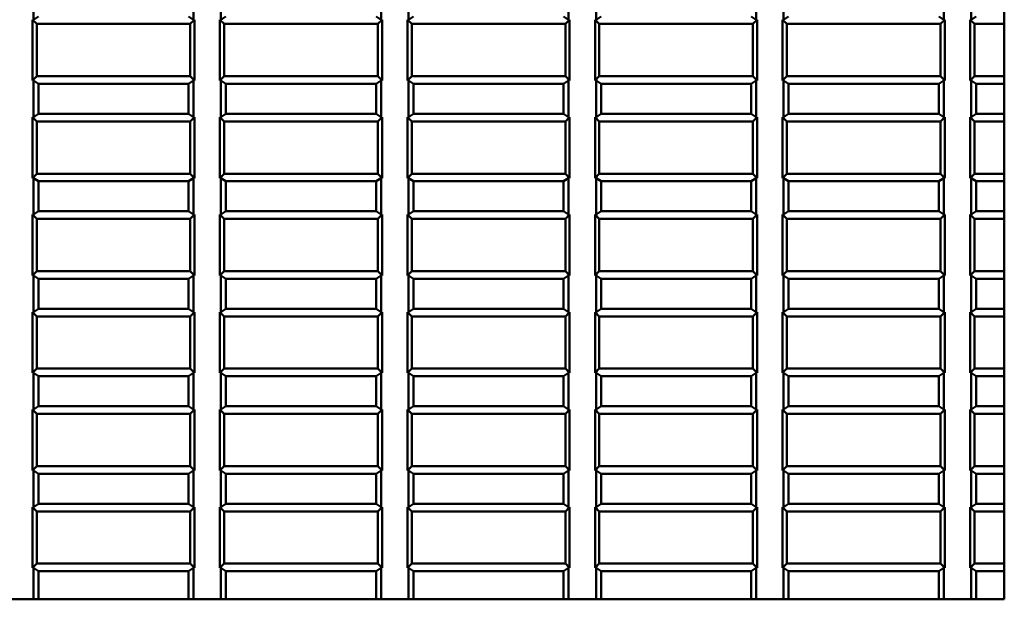
# Model space of a CAD drawing. Extents: x -98 to 1189, y 0 to 841.
# Drawn here: x 426 to 479, y 508 to 539 of the extents above; entities that cross this region are included whole.
import ezdxf

# ---------------------------------------------------------------- set-up
doc = ezdxf.new("R2010")
doc.units = 0
doc.layers.add('Spigoli visibili(ISO)', color=7, linetype='Continuous', lineweight=50)

msp = doc.modelspace()

# ---------------------------------------------------------------- linework, layer by layer
at = {"layer": 'Spigoli visibili(ISO)'}
for p, q in [((478.969, 561.124), (478.969, 507.624)), ((427.201, 540.5), (427.201, 538.548)), ((435.737, 540.5), (435.737, 538.548)), ((437.201, 540.5), (437.201, 538.548)), ((445.737, 540.5), (445.737, 538.548)), ((447.201, 540.5), (447.201, 538.548)), ((455.737, 540.5), (455.737, 538.548)), ((457.201, 540.5), (457.201, 538.548)), ((465.737, 540.5), (465.737, 538.548)), ((467.201, 540.5), (467.201, 538.548)), ((475.737, 540.5), (475.737, 538.548)), ((477.201, 540.5), (477.201, 538.548)), ((427.201, 538.548), (427.469, 538.724)), ((435.469, 538.724), (435.737, 538.548)), ((437.201, 538.548), (437.469, 538.724)), ((445.469, 538.724), (445.737, 538.548)), ((447.201, 538.548), (447.469, 538.724)), ((455.469, 538.724), (455.737, 538.548)), ((457.201, 538.548), (457.469, 538.724)), ((465.469, 538.724), (465.737, 538.548)), ((467.201, 538.548), (467.469, 538.724)), ((475.469, 538.724), (475.737, 538.548)), ((477.201, 538.548), (477.469, 538.724)), ((427.145, 535.3), (427.145, 538.548)), ((427.145, 538.548), (427.374, 538.318)), ((427.145, 538.548), (427.201, 538.548)), ((427.374, 535.53), (427.374, 538.318)), ((427.374, 538.318), (435.563, 538.318)), ((435.792, 538.548), (435.563, 538.318)), ((435.563, 538.318), (435.563, 535.53)), ((435.737, 538.548), (435.792, 538.548)), ((435.792, 538.548), (435.792, 535.3)), ((437.145, 535.3), (437.145, 538.548)), ((437.145, 538.548), (437.201, 538.548)), ((437.145, 538.548), (437.374, 538.318)), ((437.374, 535.53), (437.374, 538.318)), ((437.374, 538.318), (445.563, 538.318)), ((445.792, 538.548), (445.563, 538.318)), ((445.563, 538.318), (445.563, 535.53)), ((445.737, 538.548), (445.792, 538.548)), ((445.792, 538.548), (445.792, 535.3)), ((447.145, 538.548), (447.201, 538.548)), ((447.145, 538.548), (447.374, 538.318)), ((447.145, 535.3), (447.145, 538.548)), ((447.374, 538.318), (455.563, 538.318)), ((447.374, 535.53), (447.374, 538.318)), ((455.792, 538.548), (455.563, 538.318)), ((455.563, 538.318), (455.563, 535.53)), ((455.737, 538.548), (455.792, 538.548)), ((455.792, 538.548), (455.792, 535.3)), ((457.145, 535.3), (457.145, 538.548)), ((457.145, 538.548), (457.201, 538.548)), ((457.145, 538.548), (457.374, 538.318)), ((457.374, 535.53), (457.374, 538.318)), ((457.374, 538.318), (465.563, 538.318)), ((465.792, 538.548), (465.563, 538.318)), ((465.563, 538.318), (465.563, 535.53)), ((465.737, 538.548), (465.792, 538.548)), ((465.792, 538.548), (465.792, 535.3)), ((467.145, 538.548), (467.201, 538.548)), ((467.145, 538.548), (467.374, 538.318)), ((467.145, 535.3), (467.145, 538.548)), ((467.374, 538.318), (475.563, 538.318)), ((467.374, 535.53), (467.374, 538.318)), ((475.792, 538.548), (475.563, 538.318)), ((475.563, 538.318), (475.563, 535.53)), ((475.737, 538.548), (475.792, 538.548)), ((475.792, 538.548), (475.792, 535.3)), ((477.145, 535.3), (477.145, 538.548)), ((477.145, 538.548), (477.201, 538.548)), ((477.145, 538.548), (477.374, 538.318)), ((477.374, 538.318), (478.969, 538.318)), ((477.374, 535.53), (477.374, 538.318)), ((427.145, 535.3), (427.374, 535.53)), ((435.563, 535.53), (427.374, 535.53)), ((435.792, 535.3), (435.563, 535.53)), ((437.145, 535.3), (437.374, 535.53)), ((445.563, 535.53), (437.374, 535.53)), ((445.792, 535.3), (445.563, 535.53)), ((447.145, 535.3), (447.374, 535.53)), ((455.563, 535.53), (447.374, 535.53)), ((455.792, 535.3), (455.563, 535.53)), ((457.145, 535.3), (457.374, 535.53)), ((465.563, 535.53), (457.374, 535.53)), ((465.792, 535.3), (465.563, 535.53)), ((467.145, 535.3), (467.374, 535.53)), ((475.563, 535.53), (467.374, 535.53)), ((475.792, 535.3), (475.563, 535.53)), ((477.145, 535.3), (477.374, 535.53)), ((478.969, 535.53), (477.374, 535.53)), ((427.201, 535.3), (427.145, 535.3)), ((427.201, 535.3), (427.201, 533.348)), ((427.469, 535.124), (427.201, 535.3)), ((427.469, 535.124), (427.469, 533.524)), ((435.469, 535.124), (427.469, 535.124)), ((435.737, 535.3), (435.469, 535.124)), ((435.469, 535.124), (435.469, 533.524)), ((435.469, 535.124), (435.469, 533.524)), ((435.737, 535.3), (435.737, 533.348)), ((435.792, 535.3), (435.737, 535.3)), ((437.201, 535.3), (437.145, 535.3)), ((437.201, 535.3), (437.201, 533.348)), ((437.469, 535.124), (437.201, 535.3)), ((437.469, 535.124), (437.469, 533.524)), ((445.469, 535.124), (437.469, 535.124)), ((445.737, 535.3), (445.469, 535.124)), ((445.469, 535.124), (445.469, 533.524)), ((445.469, 535.124), (445.469, 533.524)), ((445.737, 535.3), (445.737, 533.348)), ((445.792, 535.3), (445.737, 535.3)), ((447.201, 535.3), (447.145, 535.3)), ((447.201, 535.3), (447.201, 533.348)), ((447.469, 535.124), (447.201, 535.3)), ((447.469, 535.124), (447.469, 533.524)), ((455.469, 535.124), (447.469, 535.124)), ((455.737, 535.3), (455.469, 535.124)), ((455.469, 535.124), (455.469, 533.524)), ((455.469, 535.124), (455.469, 533.524)), ((455.737, 535.3), (455.737, 533.348)), ((455.792, 535.3), (455.737, 535.3)), ((457.201, 535.3), (457.145, 535.3)), ((457.201, 535.3), (457.201, 533.348)), ((457.469, 535.124), (457.201, 535.3)), ((457.469, 535.124), (457.469, 533.524)), ((465.469, 535.124), (457.469, 535.124)), ((465.737, 535.3), (465.469, 535.124)), ((465.469, 535.124), (465.469, 533.524)), ((465.469, 535.124), (465.469, 533.524)), ((465.737, 535.3), (465.737, 533.348)), ((465.792, 535.3), (465.737, 535.3)), ((467.201, 535.3), (467.145, 535.3)), ((467.201, 535.3), (467.201, 533.348)), ((467.469, 535.124), (467.201, 535.3)), ((467.469, 535.124), (467.469, 533.524)), ((475.469, 535.124), (467.469, 535.124)), ((475.737, 535.3), (475.469, 535.124)), ((475.469, 535.124), (475.469, 533.524)), ((475.469, 535.124), (475.469, 533.524)), ((475.737, 535.3), (475.737, 533.348)), ((475.792, 535.3), (475.737, 535.3)), ((477.201, 535.3), (477.145, 535.3)), ((477.201, 535.3), (477.201, 533.348)), ((477.469, 535.124), (477.201, 535.3)), ((477.469, 535.124), (477.469, 533.524)), ((478.969, 535.124), (477.469, 535.124)), ((478.969, 535.124), (478.969, 533.524)), ((427.201, 533.348), (427.469, 533.524)), ((427.469, 533.524), (435.469, 533.524)), ((435.469, 533.524), (435.737, 533.348)), ((437.201, 533.348), (437.469, 533.524)), ((437.469, 533.524), (445.469, 533.524)), ((445.469, 533.524), (445.737, 533.348)), ((447.201, 533.348), (447.469, 533.524)), ((447.469, 533.524), (455.469, 533.524)), ((455.469, 533.524), (455.737, 533.348)), ((457.201, 533.348), (457.469, 533.524)), ((457.469, 533.524), (465.469, 533.524)), ((465.469, 533.524), (465.737, 533.348)), ((467.201, 533.348), (467.469, 533.524)), ((467.469, 533.524), (475.469, 533.524)), ((475.469, 533.524), (475.737, 533.348)), ((477.201, 533.348), (477.469, 533.524)), ((477.469, 533.524), (478.969, 533.524)), ((427.145, 530.1), (427.145, 533.348)), ((427.145, 533.348), (427.374, 533.118)), ((427.145, 533.348), (427.201, 533.348)), ((427.374, 530.33), (427.374, 533.118)), ((427.374, 533.118), (435.563, 533.118)), ((435.792, 533.348), (435.563, 533.118)), ((435.563, 533.118), (435.563, 530.33)), ((435.737, 533.348), (435.792, 533.348)), ((435.792, 533.348), (435.792, 530.1)), ((437.145, 530.1), (437.145, 533.348)), ((437.145, 533.348), (437.201, 533.348)), ((437.145, 533.348), (437.374, 533.118)), ((437.374, 530.33), (437.374, 533.118)), ((437.374, 533.118), (445.563, 533.118)), ((445.792, 533.348), (445.563, 533.118)), ((445.563, 533.118), (445.563, 530.33)), ((445.737, 533.348), (445.792, 533.348)), ((445.792, 533.348), (445.792, 530.1)), ((447.145, 530.1), (447.145, 533.348)), ((447.145, 533.348), (447.374, 533.118)), ((447.145, 533.348), (447.201, 533.348)), ((447.374, 530.33), (447.374, 533.118)), ((447.374, 533.118), (455.563, 533.118)), ((455.792, 533.348), (455.563, 533.118)), ((455.563, 533.118), (455.563, 530.33)), ((455.737, 533.348), (455.792, 533.348)), ((455.792, 533.348), (455.792, 530.1)), ((457.145, 530.1), (457.145, 533.348)), ((457.145, 533.348), (457.201, 533.348)), ((457.145, 533.348), (457.374, 533.118)), ((457.374, 530.33), (457.374, 533.118)), ((457.374, 533.118), (465.563, 533.118)), ((465.792, 533.348), (465.563, 533.118)), ((465.563, 533.118), (465.563, 530.33)), ((465.737, 533.348), (465.792, 533.348)), ((465.792, 533.348), (465.792, 530.1)), ((467.145, 530.1), (467.145, 533.348)), ((467.145, 533.348), (467.374, 533.118)), ((467.145, 533.348), (467.201, 533.348)), ((467.374, 530.33), (467.374, 533.118)), ((467.374, 533.118), (475.563, 533.118)), ((475.792, 533.348), (475.563, 533.118)), ((475.563, 533.118), (475.563, 530.33)), ((475.737, 533.348), (475.792, 533.348)), ((475.792, 533.348), (475.792, 530.1)), ((477.145, 530.1), (477.145, 533.348)), ((477.145, 533.348), (477.201, 533.348)), ((477.145, 533.348), (477.374, 533.118)), ((477.374, 530.33), (477.374, 533.118)), ((477.374, 533.118), (478.969, 533.118)), ((427.145, 530.1), (427.374, 530.33)), ((435.563, 530.33), (427.374, 530.33)), ((435.792, 530.1), (435.563, 530.33)), ((437.145, 530.1), (437.374, 530.33)), ((445.563, 530.33), (437.374, 530.33)), ((445.792, 530.1), (445.563, 530.33)), ((447.145, 530.1), (447.374, 530.33)), ((455.563, 530.33), (447.374, 530.33)), ((455.792, 530.1), (455.563, 530.33)), ((457.145, 530.1), (457.374, 530.33)), ((465.563, 530.33), (457.374, 530.33)), ((465.792, 530.1), (465.563, 530.33)), ((467.145, 530.1), (467.374, 530.33)), ((475.563, 530.33), (467.374, 530.33)), ((475.792, 530.1), (475.563, 530.33)), ((477.145, 530.1), (477.374, 530.33)), ((478.969, 530.33), (477.374, 530.33)), ((427.201, 530.1), (427.145, 530.1)), ((427.201, 530.1), (427.201, 528.148)), ((427.469, 529.924), (427.201, 530.1)), ((427.469, 529.924), (427.469, 528.324)), ((435.469, 529.924), (427.469, 529.924)), ((435.737, 530.1), (435.469, 529.924)), ((435.469, 529.924), (435.469, 528.324)), ((435.469, 529.924), (435.469, 528.324)), ((435.737, 530.1), (435.737, 528.148)), ((435.792, 530.1), (435.737, 530.1)), ((437.201, 530.1), (437.145, 530.1)), ((437.201, 530.1), (437.201, 528.148)), ((437.469, 529.924), (437.201, 530.1)), ((437.469, 529.924), (437.469, 528.324)), ((445.469, 529.924), (437.469, 529.924)), ((445.737, 530.1), (445.469, 529.924)), ((445.469, 529.924), (445.469, 528.324)), ((445.469, 529.924), (445.469, 528.324)), ((445.737, 530.1), (445.737, 528.148)), ((445.792, 530.1), (445.737, 530.1)), ((447.201, 530.1), (447.145, 530.1)), ((447.201, 530.1), (447.201, 528.148)), ((447.469, 529.924), (447.201, 530.1)), ((447.469, 529.924), (447.469, 528.324)), ((455.469, 529.924), (447.469, 529.924)), ((455.737, 530.1), (455.469, 529.924)), ((455.469, 529.924), (455.469, 528.324)), ((455.469, 529.924), (455.469, 528.324)), ((455.737, 530.1), (455.737, 528.148)), ((455.792, 530.1), (455.737, 530.1)), ((457.201, 530.1), (457.145, 530.1)), ((457.201, 530.1), (457.201, 528.148)), ((457.469, 529.924), (457.201, 530.1)), ((457.469, 529.924), (457.469, 528.324)), ((465.469, 529.924), (457.469, 529.924)), ((465.737, 530.1), (465.469, 529.924)), ((465.469, 529.924), (465.469, 528.324)), ((465.469, 529.924), (465.469, 528.324)), ((465.737, 530.1), (465.737, 528.148)), ((465.792, 530.1), (465.737, 530.1)), ((467.201, 530.1), (467.145, 530.1)), ((467.201, 530.1), (467.201, 528.148)), ((467.469, 529.924), (467.201, 530.1)), ((467.469, 529.924), (467.469, 528.324)), ((475.469, 529.924), (467.469, 529.924)), ((475.737, 530.1), (475.469, 529.924)), ((475.469, 529.924), (475.469, 528.324)), ((475.469, 529.924), (475.469, 528.324)), ((475.737, 530.1), (475.737, 528.148)), ((475.792, 530.1), (475.737, 530.1)), ((477.201, 530.1), (477.145, 530.1)), ((477.201, 530.1), (477.201, 528.148)), ((477.469, 529.924), (477.201, 530.1)), ((477.469, 529.924), (477.469, 528.324)), ((478.969, 529.924), (477.469, 529.924)), ((478.969, 529.924), (478.969, 528.324)), ((427.201, 528.148), (427.469, 528.324)), ((427.469, 528.324), (435.469, 528.324)), ((435.469, 528.324), (435.737, 528.148)), ((437.201, 528.148), (437.469, 528.324)), ((437.469, 528.324), (445.469, 528.324)), ((445.469, 528.324), (445.737, 528.148)), ((447.201, 528.148), (447.469, 528.324)), ((447.469, 528.324), (455.469, 528.324)), ((455.469, 528.324), (455.737, 528.148)), ((457.201, 528.148), (457.469, 528.324)), ((457.469, 528.324), (465.469, 528.324)), ((465.469, 528.324), (465.737, 528.148)), ((467.201, 528.148), (467.469, 528.324)), ((467.469, 528.324), (475.469, 528.324)), ((475.469, 528.324), (475.737, 528.148)), ((477.201, 528.148), (477.469, 528.324)), ((477.469, 528.324), (478.969, 528.324)), ((427.145, 524.9), (427.145, 528.148)), ((427.145, 528.148), (427.374, 527.918)), ((427.145, 528.148), (427.201, 528.148)), ((427.374, 525.13), (427.374, 527.918)), ((427.374, 527.918), (435.563, 527.918)), ((435.792, 528.148), (435.563, 527.918)), ((435.563, 527.918), (435.563, 525.13)), ((435.737, 528.148), (435.792, 528.148)), ((435.792, 528.148), (435.792, 524.9)), ((437.145, 524.9), (437.145, 528.148)), ((437.145, 528.148), (437.201, 528.148)), ((437.145, 528.148), (437.374, 527.918)), ((437.374, 525.13), (437.374, 527.918)), ((437.374, 527.918), (445.563, 527.918)), ((445.792, 528.148), (445.563, 527.918)), ((445.563, 527.918), (445.563, 525.13)), ((445.737, 528.148), (445.792, 528.148)), ((445.792, 528.148), (445.792, 524.9)), ((447.145, 528.148), (447.201, 528.148)), ((447.145, 528.148), (447.374, 527.918)), ((447.145, 524.9), (447.145, 528.148)), ((447.374, 527.918), (455.563, 527.918)), ((447.374, 525.13), (447.374, 527.918)), ((455.792, 528.148), (455.563, 527.918)), ((455.563, 527.918), (455.563, 525.13)), ((455.737, 528.148), (455.792, 528.148)), ((455.792, 528.148), (455.792, 524.9)), ((457.145, 524.9), (457.145, 528.148)), ((457.145, 528.148), (457.201, 528.148)), ((457.145, 528.148), (457.374, 527.918)), ((457.374, 525.13), (457.374, 527.918)), ((457.374, 527.918), (465.563, 527.918)), ((465.792, 528.148), (465.563, 527.918)), ((465.563, 527.918), (465.563, 525.13)), ((465.737, 528.148), (465.792, 528.148)), ((465.792, 528.148), (465.792, 524.9)), ((467.145, 528.148), (467.201, 528.148)), ((467.145, 528.148), (467.374, 527.918)), ((467.145, 524.9), (467.145, 528.148)), ((467.374, 527.918), (475.563, 527.918)), ((467.374, 525.13), (467.374, 527.918)), ((475.792, 528.148), (475.563, 527.918)), ((475.563, 527.918), (475.563, 525.13)), ((475.737, 528.148), (475.792, 528.148)), ((475.792, 528.148), (475.792, 524.9)), ((477.145, 524.9), (477.145, 528.148)), ((477.145, 528.148), (477.201, 528.148)), ((477.145, 528.148), (477.374, 527.918)), ((477.374, 527.918), (478.969, 527.918)), ((477.374, 525.13), (477.374, 527.918)), ((427.145, 524.9), (427.374, 525.13)), ((435.563, 525.13), (427.374, 525.13)), ((435.792, 524.9), (435.563, 525.13)), ((437.145, 524.9), (437.374, 525.13)), ((445.563, 525.13), (437.374, 525.13)), ((445.792, 524.9), (445.563, 525.13)), ((447.145, 524.9), (447.374, 525.13)), ((455.563, 525.13), (447.374, 525.13)), ((455.792, 524.9), (455.563, 525.13)), ((457.145, 524.9), (457.374, 525.13)), ((465.563, 525.13), (457.374, 525.13)), ((465.792, 524.9), (465.563, 525.13)), ((467.145, 524.9), (467.374, 525.13)), ((475.563, 525.13), (467.374, 525.13)), ((475.792, 524.9), (475.563, 525.13)), ((477.145, 524.9), (477.374, 525.13)), ((478.969, 525.13), (477.374, 525.13)), ((427.201, 524.9), (427.145, 524.9)), ((427.201, 524.9), (427.201, 522.948)), ((427.469, 524.724), (427.201, 524.9)), ((427.469, 524.724), (427.469, 523.124)), ((435.469, 524.724), (427.469, 524.724)), ((435.737, 524.9), (435.469, 524.724)), ((435.469, 524.724), (435.469, 523.124)), ((435.469, 524.724), (435.469, 523.124)), ((435.737, 524.9), (435.737, 522.948)), ((435.792, 524.9), (435.737, 524.9)), ((437.201, 524.9), (437.145, 524.9)), ((437.201, 524.9), (437.201, 522.948)), ((437.469, 524.724), (437.201, 524.9)), ((437.469, 524.724), (437.469, 523.124)), ((445.469, 524.724), (437.469, 524.724)), ((445.737, 524.9), (445.469, 524.724)), ((445.469, 524.724), (445.469, 523.124)), ((445.469, 524.724), (445.469, 523.124)), ((445.737, 524.9), (445.737, 522.948)), ((445.792, 524.9), (445.737, 524.9)), ((447.201, 524.9), (447.145, 524.9)), ((447.201, 524.9), (447.201, 522.948)), ((447.469, 524.724), (447.201, 524.9)), ((447.469, 524.724), (447.469, 523.124)), ((455.469, 524.724), (447.469, 524.724)), ((455.737, 524.9), (455.469, 524.724)), ((455.469, 524.724), (455.469, 523.124)), ((455.469, 524.724), (455.469, 523.124)), ((455.737, 524.9), (455.737, 522.948)), ((455.792, 524.9), (455.737, 524.9)), ((457.201, 524.9), (457.145, 524.9)), ((457.201, 524.9), (457.201, 522.948)), ((457.469, 524.724), (457.201, 524.9)), ((457.469, 524.724), (457.469, 523.124)), ((465.469, 524.724), (457.469, 524.724)), ((465.737, 524.9), (465.469, 524.724)), ((465.469, 524.724), (465.469, 523.124)), ((465.469, 524.724), (465.469, 523.124)), ((465.737, 524.9), (465.737, 522.948)), ((465.792, 524.9), (465.737, 524.9)), ((467.201, 524.9), (467.145, 524.9)), ((467.201, 524.9), (467.201, 522.948)), ((467.469, 524.724), (467.201, 524.9)), ((467.469, 524.724), (467.469, 523.124)), ((475.469, 524.724), (467.469, 524.724)), ((475.737, 524.9), (475.469, 524.724)), ((475.469, 524.724), (475.469, 523.124)), ((475.469, 524.724), (475.469, 523.124)), ((475.737, 524.9), (475.737, 522.948)), ((475.792, 524.9), (475.737, 524.9)), ((477.201, 524.9), (477.145, 524.9)), ((477.201, 524.9), (477.201, 522.948)), ((477.469, 524.724), (477.201, 524.9)), ((477.469, 524.724), (477.469, 523.124)), ((478.969, 524.724), (477.469, 524.724)), ((478.969, 524.724), (478.969, 523.124)), ((427.145, 519.7), (427.145, 522.948)), ((427.145, 522.948), (427.374, 522.718)), ((427.145, 522.948), (427.201, 522.948)), ((427.201, 522.948), (427.469, 523.124)), ((427.469, 523.124), (435.469, 523.124)), ((435.469, 523.124), (435.737, 522.948)), ((435.792, 522.948), (435.563, 522.718)), ((435.737, 522.948), (435.792, 522.948)), ((435.792, 522.948), (435.792, 519.7)), ((437.145, 519.7), (437.145, 522.948)), ((437.145, 522.948), (437.201, 522.948)), ((437.145, 522.948), (437.374, 522.718)), ((437.201, 522.948), (437.469, 523.124)), ((437.469, 523.124), (445.469, 523.124)), ((445.469, 523.124), (445.737, 522.948)), ((445.792, 522.948), (445.563, 522.718)), ((445.737, 522.948), (445.792, 522.948)), ((445.792, 522.948), (445.792, 519.7)), ((447.145, 519.7), (447.145, 522.948)), ((447.145, 522.948), (447.374, 522.718)), ((447.145, 522.948), (447.201, 522.948)), ((447.201, 522.948), (447.469, 523.124)), ((447.469, 523.124), (455.469, 523.124)), ((455.469, 523.124), (455.737, 522.948)), ((455.792, 522.948), (455.563, 522.718)), ((455.737, 522.948), (455.792, 522.948)), ((455.792, 522.948), (455.792, 519.7)), ((457.145, 519.7), (457.145, 522.948)), ((457.145, 522.948), (457.201, 522.948)), ((457.145, 522.948), (457.374, 522.718)), ((457.201, 522.948), (457.469, 523.124)), ((457.469, 523.124), (465.469, 523.124)), ((465.469, 523.124), (465.737, 522.948)), ((465.792, 522.948), (465.563, 522.718)), ((465.737, 522.948), (465.792, 522.948)), ((465.792, 522.948), (465.792, 519.7)), ((467.145, 519.7), (467.145, 522.948)), ((467.145, 522.948), (467.374, 522.718)), ((467.145, 522.948), (467.201, 522.948)), ((467.201, 522.948), (467.469, 523.124)), ((467.469, 523.124), (475.469, 523.124)), ((475.469, 523.124), (475.737, 522.948)), ((475.792, 522.948), (475.563, 522.718)), ((475.737, 522.948), (475.792, 522.948)), ((475.792, 522.948), (475.792, 519.7)), ((477.145, 519.7), (477.145, 522.948)), ((477.145, 522.948), (477.201, 522.948)), ((477.145, 522.948), (477.374, 522.718)), ((477.201, 522.948), (477.469, 523.124)), ((477.469, 523.124), (478.969, 523.124)), ((427.374, 519.93), (427.374, 522.718)), ((427.374, 522.718), (435.563, 522.718)), ((435.563, 522.718), (435.563, 519.93)), ((437.374, 519.93), (437.374, 522.718)), ((437.374, 522.718), (445.563, 522.718)), ((445.563, 522.718), (445.563, 519.93)), ((447.374, 519.93), (447.374, 522.718)), ((447.374, 522.718), (455.563, 522.718)), ((455.563, 522.718), (455.563, 519.93)), ((457.374, 519.93), (457.374, 522.718)), ((457.374, 522.718), (465.563, 522.718)), ((465.563, 522.718), (465.563, 519.93)), ((467.374, 519.93), (467.374, 522.718)), ((467.374, 522.718), (475.563, 522.718)), ((475.563, 522.718), (475.563, 519.93)), ((477.374, 519.93), (477.374, 522.718)), ((477.374, 522.718), (478.969, 522.718)), ((427.145, 519.7), (427.374, 519.93)), ((435.563, 519.93), (427.374, 519.93)), ((435.792, 519.7), (435.563, 519.93)), ((437.145, 519.7), (437.374, 519.93)), ((445.563, 519.93), (437.374, 519.93)), ((445.792, 519.7), (445.563, 519.93)), ((447.145, 519.7), (447.374, 519.93)), ((455.563, 519.93), (447.374, 519.93)), ((455.792, 519.7), (455.563, 519.93)), ((457.145, 519.7), (457.374, 519.93)), ((465.563, 519.93), (457.374, 519.93)), ((465.792, 519.7), (465.563, 519.93)), ((467.145, 519.7), (467.374, 519.93)), ((475.563, 519.93), (467.374, 519.93)), ((475.792, 519.7), (475.563, 519.93)), ((477.145, 519.7), (477.374, 519.93)), ((478.969, 519.93), (477.374, 519.93)), ((427.201, 519.7), (427.145, 519.7)), ((427.201, 519.7), (427.201, 517.748)), ((427.469, 519.524), (427.201, 519.7)), ((427.469, 519.524), (427.469, 517.924)), ((435.469, 519.524), (427.469, 519.524)), ((435.737, 519.7), (435.469, 519.524)), ((435.469, 519.524), (435.469, 517.924)), ((435.469, 519.524), (435.469, 517.924)), ((435.737, 519.7), (435.737, 517.748)), ((435.792, 519.7), (435.737, 519.7)), ((437.201, 519.7), (437.145, 519.7)), ((437.201, 519.7), (437.201, 517.748)), ((437.469, 519.524), (437.201, 519.7)), ((437.469, 519.524), (437.469, 517.924)), ((445.469, 519.524), (437.469, 519.524)), ((445.737, 519.7), (445.469, 519.524)), ((445.469, 519.524), (445.469, 517.924)), ((445.469, 519.524), (445.469, 517.924)), ((445.737, 519.7), (445.737, 517.748)), ((445.792, 519.7), (445.737, 519.7)), ((447.201, 519.7), (447.145, 519.7)), ((447.201, 519.7), (447.201, 517.748)), ((447.469, 519.524), (447.201, 519.7)), ((447.469, 519.524), (447.469, 517.924)), ((455.469, 519.524), (447.469, 519.524)), ((455.737, 519.7), (455.469, 519.524)), ((455.469, 519.524), (455.469, 517.924)), ((455.469, 519.524), (455.469, 517.924)), ((455.737, 519.7), (455.737, 517.748)), ((455.792, 519.7), (455.737, 519.7)), ((457.201, 519.7), (457.145, 519.7)), ((457.201, 519.7), (457.201, 517.748)), ((457.469, 519.524), (457.201, 519.7)), ((457.469, 519.524), (457.469, 517.924)), ((465.469, 519.524), (457.469, 519.524)), ((465.737, 519.7), (465.469, 519.524)), ((465.469, 519.524), (465.469, 517.924)), ((465.469, 519.524), (465.469, 517.924)), ((465.737, 519.7), (465.737, 517.748)), ((465.792, 519.7), (465.737, 519.7)), ((467.201, 519.7), (467.145, 519.7)), ((467.201, 519.7), (467.201, 517.748)), ((467.469, 519.524), (467.201, 519.7)), ((467.469, 519.524), (467.469, 517.924)), ((475.469, 519.524), (467.469, 519.524)), ((475.737, 519.7), (475.469, 519.524)), ((475.469, 519.524), (475.469, 517.924)), ((475.469, 519.524), (475.469, 517.924)), ((475.737, 519.7), (475.737, 517.748)), ((475.792, 519.7), (475.737, 519.7)), ((477.201, 519.7), (477.145, 519.7)), ((477.201, 519.7), (477.201, 517.748)), ((477.469, 519.524), (477.201, 519.7)), ((477.469, 519.524), (477.469, 517.924)), ((478.969, 519.524), (477.469, 519.524)), ((478.969, 519.524), (478.969, 517.924)), ((427.145, 514.5), (427.145, 517.748)), ((427.145, 517.748), (427.374, 517.518)), ((427.145, 517.748), (427.201, 517.748)), ((427.201, 517.748), (427.469, 517.924)), ((427.469, 517.924), (435.469, 517.924)), ((435.469, 517.924), (435.737, 517.748)), ((435.792, 517.748), (435.563, 517.518)), ((435.737, 517.748), (435.792, 517.748)), ((435.792, 517.748), (435.792, 514.5)), ((437.145, 514.5), (437.145, 517.748)), ((437.145, 517.748), (437.374, 517.518)), ((437.145, 517.748), (437.201, 517.748)), ((437.201, 517.748), (437.469, 517.924)), ((437.469, 517.924), (445.469, 517.924)), ((445.469, 517.924), (445.737, 517.748)), ((445.792, 517.748), (445.563, 517.518)), ((445.737, 517.748), (445.792, 517.748)), ((445.792, 517.748), (445.792, 514.5)), ((447.145, 517.748), (447.201, 517.748)), ((447.145, 517.748), (447.374, 517.518)), ((447.145, 514.5), (447.145, 517.748)), ((447.201, 517.748), (447.469, 517.924)), ((447.469, 517.924), (455.469, 517.924)), ((455.469, 517.924), (455.737, 517.748)), ((455.792, 517.748), (455.563, 517.518)), ((455.737, 517.748), (455.792, 517.748)), ((455.792, 517.748), (455.792, 514.5)), ((457.145, 514.5), (457.145, 517.748)), ((457.145, 517.748), (457.374, 517.518)), ((457.145, 517.748), (457.201, 517.748)), ((457.201, 517.748), (457.469, 517.924)), ((457.469, 517.924), (465.469, 517.924)), ((465.469, 517.924), (465.737, 517.748)), ((465.792, 517.748), (465.563, 517.518)), ((465.737, 517.748), (465.792, 517.748)), ((465.792, 517.748), (465.792, 514.5)), ((467.145, 517.748), (467.201, 517.748)), ((467.145, 517.748), (467.374, 517.518)), ((467.145, 514.5), (467.145, 517.748)), ((467.201, 517.748), (467.469, 517.924)), ((467.469, 517.924), (475.469, 517.924)), ((475.469, 517.924), (475.737, 517.748)), ((475.792, 517.748), (475.563, 517.518)), ((475.737, 517.748), (475.792, 517.748)), ((475.792, 517.748), (475.792, 514.5)), ((477.145, 517.748), (477.201, 517.748)), ((477.145, 517.748), (477.374, 517.518)), ((477.145, 514.5), (477.145, 517.748)), ((477.201, 517.748), (477.469, 517.924)), ((477.469, 517.924), (478.969, 517.924)), ((427.374, 514.73), (427.374, 517.518)), ((427.374, 517.518), (435.563, 517.518)), ((435.563, 517.518), (435.563, 514.73)), ((437.374, 514.73), (437.374, 517.518)), ((437.374, 517.518), (445.563, 517.518)), ((445.563, 517.518), (445.563, 514.73)), ((447.374, 517.518), (455.563, 517.518)), ((447.374, 514.73), (447.374, 517.518)), ((455.563, 517.518), (455.563, 514.73)), ((457.374, 514.73), (457.374, 517.518)), ((457.374, 517.518), (465.563, 517.518)), ((465.563, 517.518), (465.563, 514.73)), ((467.374, 517.518), (475.563, 517.518)), ((467.374, 514.73), (467.374, 517.518)), ((475.563, 517.518), (475.563, 514.73)), ((477.374, 517.518), (478.969, 517.518)), ((477.374, 514.73), (477.374, 517.518)), ((427.145, 514.5), (427.374, 514.73)), ((427.201, 514.5), (427.145, 514.5)), ((427.201, 514.5), (427.201, 512.548)), ((427.469, 514.324), (427.201, 514.5)), ((435.563, 514.73), (427.374, 514.73)), ((435.737, 514.5), (435.469, 514.324)), ((435.792, 514.5), (435.563, 514.73)), ((435.737, 514.5), (435.737, 512.548)), ((435.792, 514.5), (435.737, 514.5)), ((437.145, 514.5), (437.374, 514.73)), ((437.201, 514.5), (437.145, 514.5)), ((437.201, 514.5), (437.201, 512.548)), ((437.469, 514.324), (437.201, 514.5)), ((445.563, 514.73), (437.374, 514.73)), ((445.737, 514.5), (445.469, 514.324)), ((445.792, 514.5), (445.563, 514.73)), ((445.737, 514.5), (445.737, 512.548)), ((445.792, 514.5), (445.737, 514.5)), ((447.145, 514.5), (447.374, 514.73)), ((447.201, 514.5), (447.145, 514.5)), ((447.201, 514.5), (447.201, 512.548)), ((447.469, 514.324), (447.201, 514.5)), ((455.563, 514.73), (447.374, 514.73)), ((455.737, 514.5), (455.469, 514.324)), ((455.792, 514.5), (455.563, 514.73)), ((455.737, 514.5), (455.737, 512.548)), ((455.792, 514.5), (455.737, 514.5)), ((457.145, 514.5), (457.374, 514.73)), ((457.201, 514.5), (457.145, 514.5)), ((457.201, 514.5), (457.201, 512.548)), ((457.469, 514.324), (457.201, 514.5)), ((465.563, 514.73), (457.374, 514.73)), ((465.737, 514.5), (465.469, 514.324)), ((465.792, 514.5), (465.563, 514.73)), ((465.737, 514.5), (465.737, 512.548)), ((465.792, 514.5), (465.737, 514.5)), ((467.145, 514.5), (467.374, 514.73)), ((467.201, 514.5), (467.145, 514.5)), ((467.201, 514.5), (467.201, 512.548)), ((467.469, 514.324), (467.201, 514.5)), ((475.563, 514.73), (467.374, 514.73)), ((475.737, 514.5), (475.469, 514.324)), ((475.792, 514.5), (475.563, 514.73)), ((475.737, 514.5), (475.737, 512.548)), ((475.792, 514.5), (475.737, 514.5)), ((477.145, 514.5), (477.374, 514.73)), ((477.201, 514.5), (477.145, 514.5)), ((477.201, 514.5), (477.201, 512.548)), ((477.469, 514.324), (477.201, 514.5)), ((478.969, 514.73), (477.374, 514.73)), ((427.469, 514.324), (427.469, 512.724)), ((435.469, 514.324), (427.469, 514.324)), ((435.469, 514.324), (435.469, 512.724)), ((435.469, 514.324), (435.469, 512.724)), ((437.469, 514.324), (437.469, 512.724)), ((445.469, 514.324), (437.469, 514.324)), ((445.469, 514.324), (445.469, 512.724)), ((445.469, 514.324), (445.469, 512.724)), ((447.469, 514.324), (447.469, 512.724)), ((455.469, 514.324), (447.469, 514.324)), ((455.469, 514.324), (455.469, 512.724)), ((455.469, 514.324), (455.469, 512.724)), ((457.469, 514.324), (457.469, 512.724)), ((465.469, 514.324), (457.469, 514.324)), ((465.469, 514.324), (465.469, 512.724)), ((465.469, 514.324), (465.469, 512.724)), ((467.469, 514.324), (467.469, 512.724)), ((475.469, 514.324), (467.469, 514.324)), ((475.469, 514.324), (475.469, 512.724)), ((475.469, 514.324), (475.469, 512.724)), ((477.469, 514.324), (477.469, 512.724)), ((478.969, 514.324), (477.469, 514.324)), ((478.969, 514.324), (478.969, 512.724)), ((427.145, 509.3), (427.145, 512.548)), ((427.145, 512.548), (427.374, 512.318)), ((427.145, 512.548), (427.201, 512.548)), ((427.201, 512.548), (427.469, 512.724)), ((427.469, 512.724), (435.469, 512.724)), ((435.469, 512.724), (435.737, 512.548)), ((435.792, 512.548), (435.563, 512.318)), ((435.737, 512.548), (435.792, 512.548)), ((435.792, 512.548), (435.792, 509.3)), ((437.145, 509.3), (437.145, 512.548)), ((437.145, 512.548), (437.374, 512.318)), ((437.145, 512.548), (437.201, 512.548)), ((437.201, 512.548), (437.469, 512.724)), ((437.469, 512.724), (445.469, 512.724)), ((445.469, 512.724), (445.737, 512.548)), ((445.792, 512.548), (445.563, 512.318)), ((445.737, 512.548), (445.792, 512.548)), ((445.792, 512.548), (445.792, 509.3)), ((447.145, 509.3), (447.145, 512.548)), ((447.145, 512.548), (447.374, 512.318)), ((447.145, 512.548), (447.201, 512.548)), ((447.201, 512.548), (447.469, 512.724)), ((447.469, 512.724), (455.469, 512.724)), ((455.469, 512.724), (455.737, 512.548)), ((455.792, 512.548), (455.563, 512.318)), ((455.737, 512.548), (455.792, 512.548)), ((455.792, 512.548), (455.792, 509.3)), ((457.145, 509.3), (457.145, 512.548)), ((457.145, 512.548), (457.374, 512.318)), ((457.145, 512.548), (457.201, 512.548)), ((457.201, 512.548), (457.469, 512.724)), ((457.469, 512.724), (465.469, 512.724)), ((465.469, 512.724), (465.737, 512.548)), ((465.792, 512.548), (465.563, 512.318)), ((465.737, 512.548), (465.792, 512.548)), ((465.792, 512.548), (465.792, 509.3)), ((467.145, 509.3), (467.145, 512.548)), ((467.145, 512.548), (467.374, 512.318)), ((467.145, 512.548), (467.201, 512.548)), ((467.201, 512.548), (467.469, 512.724)), ((467.469, 512.724), (475.469, 512.724)), ((475.469, 512.724), (475.737, 512.548)), ((475.792, 512.548), (475.563, 512.318)), ((475.737, 512.548), (475.792, 512.548)), ((475.792, 512.548), (475.792, 509.3)), ((477.145, 509.3), (477.145, 512.548)), ((477.145, 512.548), (477.374, 512.318)), ((477.145, 512.548), (477.201, 512.548)), ((477.201, 512.548), (477.469, 512.724)), ((477.469, 512.724), (478.969, 512.724)), ((427.374, 509.53), (427.374, 512.318)), ((427.374, 512.318), (435.563, 512.318)), ((435.563, 512.318), (435.563, 509.53)), ((437.374, 509.53), (437.374, 512.318)), ((437.374, 512.318), (445.563, 512.318)), ((445.563, 512.318), (445.563, 509.53)), ((447.374, 509.53), (447.374, 512.318)), ((447.374, 512.318), (455.563, 512.318)), ((455.563, 512.318), (455.563, 509.53)), ((457.374, 509.53), (457.374, 512.318)), ((457.374, 512.318), (465.563, 512.318)), ((465.563, 512.318), (465.563, 509.53)), ((467.374, 509.53), (467.374, 512.318)), ((467.374, 512.318), (475.563, 512.318)), ((475.563, 512.318), (475.563, 509.53)), ((477.374, 509.53), (477.374, 512.318)), ((477.374, 512.318), (478.969, 512.318)), ((427.145, 509.3), (427.374, 509.53)), ((427.201, 509.3), (427.145, 509.3)), ((427.201, 509.3), (427.201, 507.624)), ((427.469, 509.124), (427.201, 509.3)), ((435.563, 509.53), (427.374, 509.53)), ((435.737, 509.3), (435.469, 509.124)), ((435.792, 509.3), (435.563, 509.53)), ((435.737, 509.3), (435.737, 507.624)), ((435.792, 509.3), (435.737, 509.3)), ((437.145, 509.3), (437.374, 509.53)), ((437.201, 509.3), (437.145, 509.3)), ((437.201, 509.3), (437.201, 507.624)), ((437.469, 509.124), (437.201, 509.3)), ((445.563, 509.53), (437.374, 509.53)), ((445.737, 509.3), (445.469, 509.124)), ((445.792, 509.3), (445.563, 509.53)), ((445.737, 509.3), (445.737, 507.624)), ((445.792, 509.3), (445.737, 509.3)), ((447.145, 509.3), (447.374, 509.53)), ((447.201, 509.3), (447.145, 509.3)), ((447.201, 509.3), (447.201, 507.624)), ((447.469, 509.124), (447.201, 509.3)), ((455.563, 509.53), (447.374, 509.53)), ((455.737, 509.3), (455.469, 509.124)), ((455.792, 509.3), (455.563, 509.53)), ((455.737, 509.3), (455.737, 507.624)), ((455.792, 509.3), (455.737, 509.3)), ((457.145, 509.3), (457.374, 509.53)), ((457.201, 509.3), (457.145, 509.3)), ((457.201, 509.3), (457.201, 507.624)), ((457.469, 509.124), (457.201, 509.3)), ((465.563, 509.53), (457.374, 509.53)), ((465.737, 509.3), (465.469, 509.124)), ((465.792, 509.3), (465.563, 509.53)), ((465.737, 509.3), (465.737, 507.624)), ((465.792, 509.3), (465.737, 509.3)), ((467.145, 509.3), (467.374, 509.53)), ((467.201, 509.3), (467.145, 509.3)), ((467.201, 509.3), (467.201, 507.624)), ((467.469, 509.124), (467.201, 509.3)), ((475.563, 509.53), (467.374, 509.53)), ((475.737, 509.3), (475.469, 509.124)), ((475.792, 509.3), (475.563, 509.53)), ((475.737, 509.3), (475.737, 507.624)), ((475.792, 509.3), (475.737, 509.3)), ((477.145, 509.3), (477.374, 509.53)), ((477.201, 509.3), (477.145, 509.3)), ((477.201, 509.3), (477.201, 507.624)), ((477.469, 509.124), (477.201, 509.3)), ((478.969, 509.53), (477.374, 509.53)), ((427.469, 509.124), (427.469, 507.624)), ((435.469, 509.124), (427.469, 509.124)), ((435.469, 509.124), (435.469, 507.624)), ((435.469, 509.124), (435.469, 507.624)), ((437.469, 509.124), (437.469, 507.624)), ((445.469, 509.124), (437.469, 509.124)), ((445.469, 509.124), (445.469, 507.624)), ((445.469, 509.124), (445.469, 507.624)), ((447.469, 509.124), (447.469, 507.624)), ((455.469, 509.124), (447.469, 509.124)), ((455.469, 509.124), (455.469, 507.624)), ((455.469, 509.124), (455.469, 507.624)), ((457.469, 509.124), (457.469, 507.624)), ((465.469, 509.124), (457.469, 509.124)), ((465.469, 509.124), (465.469, 507.624)), ((465.469, 509.124), (465.469, 507.624)), ((467.469, 509.124), (467.469, 507.624)), ((475.469, 509.124), (467.469, 509.124)), ((475.469, 509.124), (475.469, 507.624)), ((475.469, 509.124), (475.469, 507.624)), ((477.469, 509.124), (477.469, 507.624)), ((478.969, 509.124), (477.469, 509.124)), ((478.969, 509.124), (478.969, 507.624)), ((478.969, 507.624), (373.969, 507.624))]:
    msp.add_line(p, q, dxfattribs=at)

doc.saveas('drawing.dxf')
